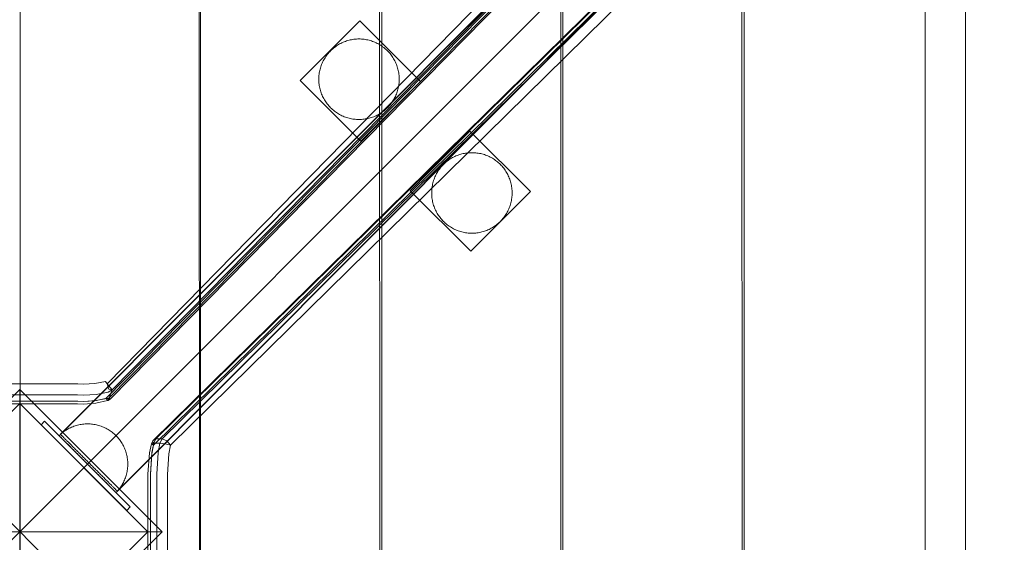
# Model space of a CAD drawing. Units: millimetres. Extents: x 745418 to 755896, y -5402 to 1960.
# Drawn here: x 750468 to 750958, y -785 to -525 of the extents above; entities that cross this region are included whole.
import ezdxf

# ---------------------------------------------------------------- set-up
doc = ezdxf.new("R2010")
doc.units = ezdxf.units.MM
doc.header["$MEASUREMENT"] = 0
doc.layers.add('STREFA', color=7, linetype='Continuous')
doc.layers.add('STREFA_Nr_pióra__7', color=7, linetype='Continuous', lineweight=18)
doc.layers.add('ZESTAW_Nr_pióra__7', color=7, linetype='Continuous', lineweight=18)
doc.styles.add('GENERATED_STYLE_1', font='txt')
doc.dimstyles.new('GENERATED_STYLE__2', dxfattribs={"dimtxt": 150, "dimasz": 91.78744, "dimexe": 0.18, "dimexo": 300, "dimgap": 0.09, "dimtad": 0, "dimdec": 0, "dimlfac": 0.1, "dimzin": 0, "dimdsep": 46, "dimtxsty": 'GENERATED_STYLE_1', "dimblk": 'ARROWHEAD_5', "dimblk1": 'ARROWHEAD_5', "dimblk2": 'ARROWHEAD_5', "dimcen": 0.09, "dimclrd": 7, "dimclre": 7, "dimclrt": 7, "dimazin": 0, "dimtfac": 1, "dimtdec": 4, "dimtmove": 0, "dimatfit": 3, "dimfxl": 0, "dimtolj": 1, "dimtzin": 0, "dimarcsym": 0})
doc.dimstyles.new('GENERATED_STYLE__4', dxfattribs={"dimtxt": 150, "dimasz": 91.78744, "dimexe": 0.18, "dimexo": 0, "dimgap": 0.09, "dimtad": 0, "dimdec": 0, "dimlfac": 0.1, "dimzin": 0, "dimdsep": 46, "dimtxsty": 'GENERATED_STYLE_1', "dimblk": 'ARROWHEAD_5', "dimblk1": 'ARROWHEAD_5', "dimblk2": 'ARROWHEAD_5', "dimcen": 0.09, "dimclrd": 7, "dimclre": 7, "dimclrt": 7, "dimazin": 0, "dimtfac": 1, "dimtdec": 4, "dimtmove": 0, "dimatfit": 3, "dimfxl": 0, "dimtolj": 1, "dimtzin": 0, "dimarcsym": 0})

# ---------------------------------------------------------------- blocks, each defined once
blk = doc.blocks.new('*D3')
at = {"layer": 'STREFA', "linetype": 'Continuous', "lineweight": 0, "true_color": 0x000000}
for points in [[(755805.23, 1960.37), (755780.23, 1867.07), (755830.23, 1867.07)], [(755805.23, -4546.36), (755830.23, -4453.06), (755780.23, -4453.06)]]:
    blk.add_hatch(color=18, dxfattribs=at).paths.add_polyline_path(points)
at = {"layer": 'STREFA_Nr_pióra__7', "linetype": 'Continuous'}
for p, q in [((755895.81, 1960.37), (753495.87, 1960.37)), ((755805.23, 1960.37), (755780.23, 1867.07)), ((755805.23, 1960.37), (755830.23, 1867.07)), ((755830.23, 1867.07), (755780.23, 1867.07)), ((755805.23, -1098.22), (755805.23, 1867.07)), ((755805.23, -4453.06), (755805.23, -1487.78)), ((755805.23, -4546.36), (755780.23, -4453.06)), ((755780.23, -4453.06), (755830.23, -4453.06)), ((755805.23, -4546.36), (755830.23, -4453.06)), ((755895.81, -4546.36), (751012.61, -4546.36))]:
    blk.add_line(p, q, dxfattribs=at)
at = {"layer": 'STREFA_Nr_pióra__7', "insert": (755880.23, -1463.74), "char_height": 150, "attachment_point": 7, "rotation": 90, "style": 'GENERATED_STYLE_1'}
blk.add_mtext('\\A1;{\\fArial|b0|i0|c238|p38;651}', dxfattribs=at)
blk = doc.blocks.new('ARROWHEAD_5')
at = {"color": 0, "linetype": 'Continuous', "lineweight": 0}
blk.add_line((0, 0), (-1, 0), dxfattribs=at)
blk.add_solid([(-1, 0.2679), (0, 0), (-1, -0.2679), (-1, 0.2679)], dxfattribs=at)
blk = doc.blocks.new('*D5')
at = {"layer": 'STREFA', "linetype": 'Continuous', "lineweight": 0, "true_color": 0x000000}
for points in [[(755462.59, 458.71), (755437.59, 365.41), (755487.59, 365.41)], [(755462.59, -3575.62), (755487.59, -3482.31), (755437.59, -3482.31)]]:
    blk.add_hatch(color=18, dxfattribs=at).paths.add_polyline_path(points)
at = {"layer": 'STREFA_Nr_pióra__7', "linetype": 'Continuous'}
for p, q in [((755553.17, 458.71), (755372.01, 458.71)), ((755462.59, 458.71), (755437.59, 365.41)), ((755462.59, 458.71), (755487.59, 365.41)), ((755487.59, 365.41), (755437.59, 365.41)), ((755462.59, -1363.68), (755462.59, 365.41)), ((755462.59, -3482.31), (755462.59, -1753.23)), ((755462.59, -3575.62), (755437.59, -3482.31)), ((755437.59, -3482.31), (755487.59, -3482.31)), ((755462.59, -3575.62), (755487.59, -3482.31)), ((755553.17, -3575.62), (755372.01, -3575.62))]:
    blk.add_line(p, q, dxfattribs=at)
at = {"layer": 'STREFA_Nr_pióra__7', "insert": (755537.59, -1729.2), "char_height": 150, "attachment_point": 7, "rotation": 90, "style": 'GENERATED_STYLE_1'}
blk.add_mtext('\\A1;{\\fArial|b0|i0|c238|p38;403}', dxfattribs=at)

msp = doc.modelspace()

# ---------------------------------------------------------------- linework, layer by layer
at = {"layer": 'ZESTAW_Nr_pióra__7', "linetype": 'Continuous'}
for p, q in [((751138.05, -80.62), (750488.61, -731.41)), ((751138.12, -80.69), (750488.68, -731.48)), ((751125.61, -80.07), (750511.85, -706.28)), ((751128.73, -87.4), (750512.9, -713.35)), ((751128.73, -84.3), (750514.32, -709.38)), ((751125.61, -88.56), (750511.2, -713.64)), ((750513.41, -713.93), (751127.82, -88.86)), ((751166.29, -108.81), (750516.85, -759.59)), ((751166.36, -108.88), (750516.92, -759.66)), ((751159.28, -120.6), (750534.58, -734.64)), ((750536.03, -733.72), (751160.74, -119.69)), ((750539.13, -733.72), (751163.84, -119.69)), ((750534.88, -736.85), (751159.58, -122.81)), ((750543.36, -736.85), (751168.07, -122.81)), ((750018.44, -329.8), (750918.48, -1229.85)), ((750918.49, -329.8), (750018.44, -1229.85)), ((750918.48, -1229.85), (750918.49, -329.8)), ((750918.5, -345.5), (750918.5, -1155.15)), ((750918.52, -344.99), (750918.52, -1215.57)), ((750938.5, -345.5), (750938.5, -1155.15)), ((750938.52, -344.99), (750938.52, -1215.57)), ((750828.51, -420.86), (750828.41, -1138.79)), ((750918.48, -1138.5), (750918.49, -420.86)), ((750468.65, -428.68), (750468.65, -1138.68)), ((750557.74, -1138.67), (750557.65, -428.67)), ((750558.31, -428.68), (750558.3, -1138.68)), ((750647.39, -1138.67), (750647.3, -428.67)), ((750648.36, -428.68), (750648.36, -1138.68)), ((750737.44, -1138.67), (750737.36, -428.67)), ((750738.41, -428.68), (750738.41, -1138.68)), ((750827.49, -1138.67), (750827.41, -428.67)), ((750637.48, -526.06), (750607.85, -555.7)), ((750637.48, -526.06), (750607.85, -555.7)), ((750637.48, -526.06), (750637.48, -526.06)), ((750667.55, -556.13), (750637.48, -526.06)), ((750637.48, -526.06), (750637.48, -526.06)), ((750637.48, -526.06), (750637.48, -526.06)), ((750667.55, -556.13), (750637.48, -526.06)), ((750637.48, -526.06), (750637.48, -526.06)), ((750625.81, -538.47), (750626.33, -538.13)), ((750626.33, -538.13), (750626.87, -537.8)), ((750626.87, -537.8), (750627.42, -537.49)), ((750627.42, -537.49), (750627.97, -537.19)), ((750627.97, -537.19), (750628.53, -536.92)), ((750628.53, -536.92), (750629.11, -536.66)), ((750629.11, -536.66), (750629.69, -536.42)), ((750629.69, -536.42), (750630.28, -536.2)), ((750630.28, -536.2), (750630.87, -535.99)), ((750630.87, -535.99), (750631.47, -535.81)), ((750631.47, -535.81), (750632.08, -535.64)), ((750632.08, -535.64), (750632.69, -535.49)), ((750632.69, -535.49), (750633.3, -535.37)), ((750633.3, -535.37), (750633.92, -535.26)), ((750633.92, -535.26), (750634.54, -535.17)), ((750634.54, -535.17), (750635.17, -535.1)), ((750635.17, -535.1), (750635.79, -535.05)), ((750635.79, -535.05), (750636.42, -535.02)), ((750636.42, -535.02), (750637.05, -535.01)), ((750637.05, -535.01), (750637.68, -535.02)), ((750637.68, -535.02), (750638.31, -535.05)), ((750638.31, -535.05), (750638.93, -535.1)), ((750638.93, -535.1), (750639.56, -535.17)), ((750639.56, -535.17), (750640.18, -535.26)), ((750640.18, -535.26), (750640.8, -535.37)), ((750640.8, -535.37), (750641.41, -535.49)), ((750641.41, -535.49), (750642.02, -535.64)), ((750642.02, -535.64), (750642.63, -535.8)), ((750642.63, -535.8), (750643.23, -535.99)), ((750643.23, -535.99), (750643.82, -536.19)), ((750643.82, -536.19), (750644.41, -536.41)), ((750644.41, -536.41), (750644.99, -536.65)), ((750644.99, -536.65), (750645.57, -536.91)), ((750645.57, -536.91), (750646.13, -537.19)), ((750646.13, -537.19), (750646.69, -537.48)), ((750646.69, -537.48), (750647.23, -537.79)), ((750647.23, -537.79), (750647.77, -538.12)), ((750647.77, -538.12), (750648.29, -538.47)), ((750620.51, -543.77), (750620.87, -543.26)), ((750620.87, -543.26), (750621.25, -542.76)), ((750621.25, -542.76), (750621.64, -542.27)), ((750621.64, -542.27), (750622.05, -541.79)), ((750622.05, -541.79), (750622.47, -541.32)), ((750622.47, -541.32), (750622.91, -540.87)), ((750622.91, -540.87), (750623.36, -540.44)), ((750623.36, -540.44), (750623.82, -540.01)), ((750623.82, -540.01), (750624.3, -539.6)), ((750624.3, -539.6), (750624.79, -539.21)), ((750624.79, -539.21), (750625.29, -538.83)), ((750625.29, -538.83), (750625.81, -538.47)), ((750648.29, -538.47), (750648.81, -538.83)), ((750648.81, -538.83), (750649.31, -539.21)), ((750649.31, -539.21), (750649.8, -539.6)), ((750649.8, -539.6), (750650.28, -540.01)), ((750650.28, -540.01), (750650.74, -540.43)), ((750650.74, -540.43), (750651.19, -540.87)), ((750651.19, -540.87), (750651.63, -541.32)), ((750651.63, -541.32), (750652.05, -541.78)), ((750652.05, -541.78), (750652.46, -542.26)), ((750652.46, -542.26), (750652.85, -542.75)), ((750652.85, -542.75), (750653.23, -543.25)), ((750653.23, -543.25), (750653.59, -543.77)), ((750618.23, -548.24), (750618.46, -547.65)), ((750618.46, -547.65), (750618.7, -547.07)), ((750618.7, -547.07), (750618.96, -546.5)), ((750618.96, -546.5), (750619.23, -545.94)), ((750619.23, -545.94), (750619.53, -545.38)), ((750619.53, -545.38), (750619.84, -544.83)), ((750619.84, -544.83), (750620.17, -544.3)), ((750620.17, -544.3), (750620.51, -543.77)), ((750653.59, -543.77), (750653.94, -544.29)), ((750653.94, -544.29), (750654.27, -544.83)), ((750654.27, -544.83), (750654.58, -545.37)), ((750654.58, -545.37), (750654.87, -545.93)), ((750654.87, -545.93), (750655.15, -546.49)), ((750655.15, -546.49), (750655.41, -547.06)), ((750655.41, -547.06), (750655.65, -547.64)), ((750655.65, -547.64), (750655.87, -548.23)), ((750617.14, -553.13), (750617.21, -552.51)), ((750617.21, -552.51), (750617.3, -551.89)), ((750617.3, -551.89), (750617.41, -551.27)), ((750617.41, -551.27), (750617.53, -550.65)), ((750617.53, -550.65), (750617.68, -550.04)), ((750617.68, -550.04), (750617.85, -549.44)), ((750617.85, -549.44), (750618.03, -548.84)), ((750618.03, -548.84), (750618.23, -548.24)), ((750655.87, -548.23), (750656.07, -548.83)), ((750656.07, -548.83), (750656.26, -549.43)), ((750656.26, -549.43), (750656.42, -550.03)), ((750656.42, -550.03), (750656.57, -550.64)), ((750656.57, -550.64), (750656.7, -551.26)), ((750656.7, -551.26), (750656.81, -551.88)), ((750656.81, -551.88), (750656.9, -552.5)), ((750656.9, -552.5), (750656.96, -553.12)), ((750607.85, -555.7), (750607.84, -555.7)), ((750607.85, -555.7), (750607.84, -555.7)), ((750607.85, -555.7), (750637.91, -585.76)), ((750607.85, -555.7), (750637.91, -585.76)), ((750617.05, -555.02), (750617.06, -554.39)), ((750617.06, -555.64), (750617.05, -555.02)), ((750617.06, -554.39), (750617.09, -553.76)), ((750617.09, -556.27), (750617.06, -555.64)), ((750617.09, -553.76), (750617.14, -553.13)), ((750617.14, -556.9), (750617.09, -556.27)), ((750617.21, -557.52), (750617.14, -556.9)), ((750617.3, -558.15), (750617.21, -557.52)), ((750637.91, -585.76), (750667.55, -556.13)), ((750637.91, -585.76), (750667.55, -556.13)), ((750656.9, -557.51), (750656.81, -558.14)), ((750656.97, -556.89), (750656.9, -557.51)), ((750656.96, -553.12), (750657.01, -553.75)), ((750657.02, -556.26), (750656.97, -556.89)), ((750657.01, -553.75), (750657.04, -554.38)), ((750657.04, -555.64), (750657.02, -556.26)), ((750657.04, -554.38), (750657.05, -555.01)), ((750657.05, -555.01), (750657.04, -555.64)), ((750617.41, -558.76), (750617.3, -558.15)), ((750617.54, -559.38), (750617.41, -558.76)), ((750617.68, -559.99), (750617.54, -559.38)), ((750617.85, -560.6), (750617.68, -559.99)), ((750618.03, -561.2), (750617.85, -560.6)), ((750618.24, -561.79), (750618.03, -561.2)), ((750618.46, -562.38), (750618.24, -561.79)), ((750618.7, -562.96), (750618.46, -562.38)), ((750655.65, -562.37), (750655.41, -562.95)), ((750655.87, -561.78), (750655.65, -562.37)), ((750656.08, -561.19), (750655.87, -561.78)), ((750656.26, -560.59), (750656.08, -561.19)), ((750656.43, -559.98), (750656.26, -560.59)), ((750656.57, -559.37), (750656.43, -559.98)), ((750656.7, -558.75), (750656.57, -559.37)), ((750656.81, -558.14), (750656.7, -558.75)), ((750618.96, -563.53), (750618.7, -562.96)), ((750619.24, -564.1), (750618.96, -563.53)), ((750619.53, -564.65), (750619.24, -564.1)), ((750619.84, -565.2), (750619.53, -564.65)), ((750620.17, -565.73), (750619.84, -565.2)), ((750620.52, -566.26), (750620.17, -565.73)), ((750620.88, -566.77), (750620.52, -566.26)), ((750621.25, -567.27), (750620.88, -566.77)), ((750621.65, -567.76), (750621.25, -567.27)), ((750652.86, -567.27), (750652.47, -567.76)), ((750653.24, -566.76), (750652.86, -567.27)), ((750653.6, -566.25), (750653.24, -566.76)), ((750653.94, -565.72), (750653.6, -566.25)), ((750654.27, -565.19), (750653.94, -565.72)), ((750654.58, -564.64), (750654.27, -565.19)), ((750654.88, -564.09), (750654.58, -564.64)), ((750655.15, -563.52), (750654.88, -564.09)), ((750655.41, -562.95), (750655.15, -563.52)), ((750622.06, -568.24), (750621.65, -567.76)), ((750622.48, -568.71), (750622.06, -568.24)), ((750622.92, -569.16), (750622.48, -568.71)), ((750623.37, -569.59), (750622.92, -569.16)), ((750623.83, -570.02), (750623.37, -569.59)), ((750624.31, -570.43), (750623.83, -570.02)), ((750624.8, -570.82), (750624.31, -570.43)), ((750625.3, -571.19), (750624.8, -570.82)), ((750625.82, -571.56), (750625.3, -571.19)), ((750626.34, -571.9), (750625.82, -571.56)), ((750626.88, -572.23), (750626.34, -571.9)), ((750627.42, -572.54), (750626.88, -572.23)), ((750627.98, -572.83), (750627.42, -572.54)), ((750646.69, -572.54), (750646.14, -572.83)), ((750647.24, -572.22), (750646.69, -572.54)), ((750647.77, -571.9), (750647.24, -572.22)), ((750648.3, -571.55), (750647.77, -571.9)), ((750648.81, -571.19), (750648.3, -571.55)), ((750649.32, -570.81), (750648.81, -571.19)), ((750649.81, -570.42), (750649.32, -570.81)), ((750650.28, -570.01), (750649.81, -570.42)), ((750650.75, -569.59), (750650.28, -570.01)), ((750651.2, -569.15), (750650.75, -569.59)), ((750651.64, -568.7), (750651.2, -569.15)), ((750652.06, -568.23), (750651.64, -568.7)), ((750652.47, -567.76), (750652.06, -568.23)), ((750628.54, -573.11), (750627.98, -572.83)), ((750629.12, -573.37), (750628.54, -573.11)), ((750629.7, -573.61), (750629.12, -573.37)), ((750630.28, -573.83), (750629.7, -573.61)), ((750630.88, -574.03), (750630.28, -573.83)), ((750631.48, -574.22), (750630.88, -574.03)), ((750632.08, -574.38), (750631.48, -574.22)), ((750632.7, -574.53), (750632.08, -574.38)), ((750633.31, -574.66), (750632.7, -574.53)), ((750633.93, -574.77), (750633.31, -574.66)), ((750634.55, -574.85), (750633.93, -574.77)), ((750635.18, -574.92), (750634.55, -574.85)), ((750635.8, -574.97), (750635.18, -574.92)), ((750636.43, -575), (750635.8, -574.97)), ((750637.06, -575.01), (750636.43, -575)), ((750637.69, -575), (750637.06, -575.01)), ((750638.31, -574.97), (750637.69, -575)), ((750638.94, -574.92), (750638.31, -574.97)), ((750639.57, -574.85), (750638.94, -574.92)), ((750640.19, -574.76), (750639.57, -574.85)), ((750640.81, -574.66), (750640.19, -574.76)), ((750641.42, -574.53), (750640.81, -574.66)), ((750642.03, -574.38), (750641.42, -574.53)), ((750642.64, -574.22), (750642.03, -574.38)), ((750643.24, -574.03), (750642.64, -574.22)), ((750643.83, -573.83), (750643.24, -574.03)), ((750644.42, -573.61), (750643.83, -573.83)), ((750645, -573.37), (750644.42, -573.61)), ((750645.57, -573.11), (750645, -573.37)), ((750646.14, -572.83), (750645.57, -573.11)), ((750692.16, -580.74), (750662.53, -610.38)), ((750692.16, -580.74), (750662.53, -610.38)), ((750722.23, -610.81), (750692.16, -580.74)), ((750722.23, -610.81), (750692.16, -580.74)), ((750688.2, -592.13), (750687.59, -592.29)), ((750688.81, -591.98), (750688.2, -592.13)), ((750689.42, -591.85), (750688.81, -591.98)), ((750690.04, -591.74), (750689.42, -591.85)), ((750690.66, -591.66), (750690.04, -591.74)), ((750691.29, -591.59), (750690.66, -591.66)), ((750691.92, -591.54), (750691.29, -591.59)), ((750692.54, -591.51), (750691.92, -591.54)), ((750693.17, -591.5), (750692.54, -591.51)), ((750693.8, -591.51), (750693.17, -591.5)), ((750694.43, -591.54), (750693.8, -591.51)), ((750695.05, -591.59), (750694.43, -591.54)), ((750695.68, -591.66), (750695.05, -591.59)), ((750696.3, -591.74), (750695.68, -591.66)), ((750696.92, -591.85), (750696.3, -591.74)), ((750697.53, -591.98), (750696.92, -591.85)), ((750698.15, -592.13), (750697.53, -591.98)), ((750698.75, -592.29), (750698.15, -592.13)), ((750679.48, -596.92), (750679.03, -597.36)), ((750679.95, -596.5), (750679.48, -596.92)), ((750680.42, -596.09), (750679.95, -596.5)), ((750680.91, -595.69), (750680.42, -596.09)), ((750681.42, -595.32), (750680.91, -595.69)), ((750681.93, -594.96), (750681.42, -595.32)), ((750682.46, -594.61), (750681.93, -594.96)), ((750682.99, -594.28), (750682.46, -594.61)), ((750683.54, -593.97), (750682.99, -594.28)), ((750684.09, -593.68), (750683.54, -593.97)), ((750684.66, -593.4), (750684.09, -593.68)), ((750685.23, -593.14), (750684.66, -593.4)), ((750685.81, -592.9), (750685.23, -593.14)), ((750686.4, -592.68), (750685.81, -592.9)), ((750686.99, -592.48), (750686.4, -592.68)), ((750687.59, -592.29), (750686.99, -592.48)), ((750699.35, -592.48), (750698.75, -592.29)), ((750699.95, -592.68), (750699.35, -592.48)), ((750700.53, -592.9), (750699.95, -592.68)), ((750701.11, -593.14), (750700.53, -592.9)), ((750701.69, -593.4), (750701.11, -593.14)), ((750702.25, -593.68), (750701.69, -593.4)), ((750702.81, -593.97), (750702.25, -593.68)), ((750703.35, -594.28), (750702.81, -593.97)), ((750703.89, -594.61), (750703.35, -594.28)), ((750704.41, -594.96), (750703.89, -594.61)), ((750704.93, -595.32), (750704.41, -594.96)), ((750705.43, -595.69), (750704.93, -595.32)), ((750705.92, -596.09), (750705.43, -595.69)), ((750706.4, -596.5), (750705.92, -596.09)), ((750706.86, -596.92), (750706.4, -596.5)), ((750707.31, -597.36), (750706.86, -596.92)), ((750675.65, -601.86), (750675.35, -602.42)), ((750675.96, -601.32), (750675.65, -601.86)), ((750676.29, -600.78), (750675.96, -601.32)), ((750676.63, -600.26), (750676.29, -600.78)), ((750676.99, -599.74), (750676.63, -600.26)), ((750677.37, -599.24), (750676.99, -599.74)), ((750677.76, -598.75), (750677.37, -599.24)), ((750678.17, -598.27), (750677.76, -598.75)), ((750678.59, -597.81), (750678.17, -598.27)), ((750679.03, -597.36), (750678.59, -597.81)), ((750707.75, -597.81), (750707.31, -597.36)), ((750708.17, -598.27), (750707.75, -597.81)), ((750708.58, -598.75), (750708.17, -598.27)), ((750708.97, -599.24), (750708.58, -598.75)), ((750709.35, -599.74), (750708.97, -599.24)), ((750709.71, -600.26), (750709.35, -599.74)), ((750710.06, -600.78), (750709.71, -600.26)), ((750710.39, -601.32), (750710.06, -600.78)), ((750710.7, -601.86), (750710.39, -601.32)), ((750710.99, -602.42), (750710.7, -601.86)), ((750673.8, -606.52), (750673.65, -607.13)), ((750673.97, -605.92), (750673.8, -606.52)), ((750674.15, -605.32), (750673.97, -605.92)), ((750674.35, -604.72), (750674.15, -605.32)), ((750674.58, -604.13), (750674.35, -604.72)), ((750674.82, -603.55), (750674.58, -604.13)), ((750675.08, -602.98), (750674.82, -603.55)), ((750675.35, -602.42), (750675.08, -602.98)), ((750711.27, -602.98), (750710.99, -602.42)), ((750711.53, -603.55), (750711.27, -602.98)), ((750711.77, -604.13), (750711.53, -603.55)), ((750711.99, -604.72), (750711.77, -604.13)), ((750712.19, -605.32), (750711.99, -604.72)), ((750712.38, -605.92), (750712.19, -605.32)), ((750712.54, -606.52), (750712.38, -605.92)), ((750712.69, -607.13), (750712.54, -606.52)), ((750662.53, -610.38), (750692.59, -640.44)), ((750662.53, -610.38), (750692.59, -640.44)), ((750673.18, -610.87), (750673.17, -611.5)), ((750673.17, -611.5), (750673.18, -612.13)), ((750673.21, -610.24), (750673.18, -610.87)), ((750673.26, -609.62), (750673.21, -610.24)), ((750673.33, -608.99), (750673.26, -609.62)), ((750673.42, -608.37), (750673.33, -608.99)), ((750673.53, -607.75), (750673.42, -608.37)), ((750673.65, -607.13), (750673.53, -607.75)), ((750692.59, -640.44), (750722.23, -610.81)), ((750692.59, -640.44), (750722.23, -610.81)), ((750712.82, -607.75), (750712.69, -607.13)), ((750712.93, -608.37), (750712.82, -607.75)), ((750713.01, -608.99), (750712.93, -608.37)), ((750713.08, -609.62), (750713.01, -608.99)), ((750713.13, -610.24), (750713.08, -609.62)), ((750713.16, -610.87), (750713.13, -610.24)), ((750713.17, -611.5), (750713.16, -610.87)), ((750713.16, -612.13), (750713.17, -611.5)), ((750722.23, -610.81), (750722.23, -610.81)), ((750722.23, -610.81), (750722.23, -610.81)), ((750722.23, -610.81), (750722.23, -610.81)), ((750722.23, -610.81), (750722.23, -610.81)), ((750673.18, -612.13), (750673.21, -612.75)), ((750673.21, -612.75), (750673.26, -613.38)), ((750673.26, -613.38), (750673.33, -614)), ((750673.33, -614), (750673.42, -614.63)), ((750673.42, -614.63), (750673.53, -615.25)), ((750673.53, -615.25), (750673.65, -615.86)), ((750673.65, -615.86), (750673.8, -616.47)), ((750673.8, -616.47), (750673.97, -617.08)), ((750712.38, -617.08), (750712.54, -616.47)), ((750712.54, -616.47), (750712.69, -615.86)), ((750712.69, -615.86), (750712.82, -615.25)), ((750712.82, -615.25), (750712.93, -614.63)), ((750712.93, -614.63), (750713.01, -614)), ((750713.01, -614), (750713.08, -613.38)), ((750713.08, -613.38), (750713.13, -612.75)), ((750713.13, -612.75), (750713.16, -612.13)), ((750673.97, -617.08), (750674.15, -617.68)), ((750674.15, -617.68), (750674.35, -618.27)), ((750674.35, -618.27), (750674.58, -618.86)), ((750674.58, -618.86), (750674.82, -619.44)), ((750674.82, -619.44), (750675.08, -620.01)), ((750675.08, -620.01), (750675.35, -620.58)), ((750675.35, -620.58), (750675.65, -621.13)), ((750675.65, -621.13), (750675.96, -621.68)), ((750710.39, -621.68), (750710.7, -621.13)), ((750710.7, -621.13), (750710.99, -620.58)), ((750710.99, -620.58), (750711.27, -620.01)), ((750711.27, -620.01), (750711.53, -619.44)), ((750711.53, -619.44), (750711.77, -618.86)), ((750711.77, -618.86), (750711.99, -618.27)), ((750711.99, -618.27), (750712.19, -617.68)), ((750712.19, -617.68), (750712.38, -617.08)), ((750675.96, -621.68), (750676.29, -622.21)), ((750676.29, -622.21), (750676.63, -622.74)), ((750676.63, -622.74), (750676.99, -623.25)), ((750676.99, -623.25), (750677.37, -623.76)), ((750677.37, -623.76), (750677.76, -624.25)), ((750677.76, -624.25), (750678.17, -624.72)), ((750678.17, -624.72), (750678.59, -625.19)), ((750678.59, -625.19), (750679.03, -625.64)), ((750679.03, -625.64), (750679.48, -626.08)), ((750679.48, -626.08), (750679.95, -626.5)), ((750706.4, -626.5), (750706.86, -626.08)), ((750706.86, -626.08), (750707.31, -625.64)), ((750707.31, -625.64), (750707.75, -625.19)), ((750707.75, -625.19), (750708.17, -624.72)), ((750708.17, -624.72), (750708.58, -624.25)), ((750708.58, -624.25), (750708.97, -623.76)), ((750708.97, -623.76), (750709.35, -623.25)), ((750709.35, -623.25), (750709.71, -622.74)), ((750709.71, -622.74), (750710.06, -622.21)), ((750710.06, -622.21), (750710.39, -621.68)), ((750679.95, -626.5), (750680.42, -626.91)), ((750680.42, -626.91), (750680.91, -627.3)), ((750680.91, -627.3), (750681.42, -627.68)), ((750681.42, -627.68), (750681.93, -628.04)), ((750681.93, -628.04), (750682.46, -628.38)), ((750682.46, -628.38), (750682.99, -628.71)), ((750682.99, -628.71), (750683.54, -629.02)), ((750683.54, -629.02), (750684.09, -629.32)), ((750684.09, -629.32), (750684.66, -629.59)), ((750684.66, -629.59), (750685.23, -629.85)), ((750685.23, -629.85), (750685.81, -630.09)), ((750685.81, -630.09), (750686.4, -630.32)), ((750686.4, -630.32), (750686.99, -630.52)), ((750686.99, -630.52), (750687.59, -630.7)), ((750687.59, -630.7), (750688.2, -630.87)), ((750688.2, -630.87), (750688.81, -631.02)), ((750688.81, -631.02), (750689.42, -631.14)), ((750689.42, -631.14), (750690.04, -631.25)), ((750690.04, -631.25), (750690.66, -631.34)), ((750690.66, -631.34), (750691.29, -631.41)), ((750695.05, -631.41), (750695.68, -631.34)), ((750695.68, -631.34), (750696.3, -631.25)), ((750696.3, -631.25), (750696.92, -631.14)), ((750696.92, -631.14), (750697.53, -631.02)), ((750697.53, -631.02), (750698.15, -630.87)), ((750698.15, -630.87), (750698.75, -630.7)), ((750698.75, -630.7), (750699.35, -630.52)), ((750699.35, -630.52), (750699.95, -630.32)), ((750699.95, -630.32), (750700.53, -630.09)), ((750700.53, -630.09), (750701.11, -629.85)), ((750701.11, -629.85), (750701.69, -629.59)), ((750701.69, -629.59), (750702.25, -629.32)), ((750702.25, -629.32), (750702.81, -629.02)), ((750702.81, -629.02), (750703.35, -628.71)), ((750703.35, -628.71), (750703.89, -628.38)), ((750703.89, -628.38), (750704.41, -628.04)), ((750704.41, -628.04), (750704.93, -627.68)), ((750704.93, -627.68), (750705.43, -627.3)), ((750705.43, -627.3), (750705.92, -626.91)), ((750705.92, -626.91), (750706.4, -626.5)), ((750691.29, -631.41), (750691.92, -631.46)), ((750691.92, -631.46), (750692.54, -631.49)), ((750692.54, -631.49), (750693.17, -631.5)), ((750693.17, -631.5), (750693.8, -631.49)), ((750693.8, -631.49), (750694.43, -631.46)), ((750694.43, -631.46), (750695.05, -631.41)), ((750692.59, -640.44), (750692.59, -640.44)), ((750692.59, -640.44), (750692.59, -640.44)), ((750397.78, -779.8), (750468.49, -709.09)), ((750440.08, -706.4), (750497.21, -706.4)), ((750468.49, -709.09), (750539.2, -779.8)), ((750468.49, -779.8), (750468.49, -709.09)), ((750500.16, -706.58), (750497.21, -706.4)), ((750505.72, -706.22), (750500.16, -706.58)), ((750511.06, -705.2), (750505.72, -706.22)), ((750511.06, -705.2), (750511.85, -706.28)), ((750512.77, -709.04), (750511.85, -706.28)), ((750514.32, -709.38), (750511.85, -706.28)), ((750514.32, -709.38), (750512.43, -710.42)), ((750514.32, -709.38), (750512.77, -709.04)), ((750514.32, -709.38), (750512.9, -713.35)), ((750497.05, -711.79), (750439.91, -711.79)), ((750500.17, -711.98), (750497.05, -711.79)), ((750506.39, -711.58), (750500.17, -711.98)), ((750511.06, -713.68), (750505.72, -714.71)), ((750512.43, -710.42), (750506.39, -711.58)), ((750512.43, -713.52), (750506.39, -714.68)), ((750511.2, -713.64), (750511.06, -713.68)), ((750511.2, -713.64), (750513.41, -713.93)), ((750511.2, -713.64), (750512.4, -714.55)), ((750512.02, -714.68), (750512.4, -714.55)), ((750512.9, -713.35), (750512.4, -714.55)), ((750513.41, -713.93), (750512.4, -714.55)), ((750512.9, -713.35), (750512.43, -713.52)), ((750512.9, -713.35), (750513.41, -713.93)), ((750468.49, -716.16), (750404.85, -779.8)), ((750497.05, -714.89), (750439.91, -714.89)), ((750497.09, -716.23), (750439.95, -716.23)), ((750532.13, -779.8), (750468.49, -716.16)), ((750500.17, -715.08), (750497.05, -714.89)), ((750497.05, -714.89), (750497.21, -714.89)), ((750500.16, -716.4), (750497.09, -716.23)), ((750500.16, -715.07), (750505.72, -714.71)), ((750506.22, -716.02), (750500.16, -716.4)), ((750506.39, -714.68), (750500.17, -715.08)), ((750512.02, -714.68), (750506.22, -716.02)), ((750480.79, -724.94), (750479.04, -726.7)), ((750521.57, -769.24), (750479.04, -726.7)), ((750480.79, -724.94), (750523.36, -767.44)), ((750491.93, -729), (750491.4, -729.33)), ((750492.48, -728.69), (750491.93, -729)), ((750493.03, -728.4), (750492.48, -728.69)), ((750493.6, -728.12), (750493.03, -728.4)), ((750494.17, -727.86), (750493.6, -728.12)), ((750494.75, -727.62), (750494.17, -727.86)), ((750495.34, -727.4), (750494.75, -727.62)), ((750495.93, -727.2), (750495.34, -727.4)), ((750496.53, -727.01), (750495.93, -727.2)), ((750497.14, -726.85), (750496.53, -727.01)), ((750497.75, -726.7), (750497.14, -726.85)), ((750498.37, -726.58), (750497.75, -726.7)), ((750498.99, -726.47), (750498.37, -726.58)), ((750499.61, -726.38), (750498.99, -726.47)), ((750500.23, -726.31), (750499.61, -726.38)), ((750500.86, -726.26), (750500.23, -726.31)), ((750501.49, -726.23), (750500.86, -726.26)), ((750502.11, -726.22), (750501.49, -726.23)), ((750502.74, -726.23), (750502.11, -726.22)), ((750503.37, -726.26), (750502.74, -726.23)), ((750504, -726.31), (750503.37, -726.26)), ((750504.62, -726.38), (750504, -726.31)), ((750505.24, -726.47), (750504.62, -726.38)), ((750505.86, -726.58), (750505.24, -726.47)), ((750506.48, -726.7), (750505.86, -726.58)), ((750507.09, -726.85), (750506.48, -726.7)), ((750507.69, -727.02), (750507.09, -726.85)), ((750508.29, -727.2), (750507.69, -727.02)), ((750508.89, -727.41), (750508.29, -727.2)), ((750509.48, -727.63), (750508.89, -727.41)), ((750510.06, -727.87), (750509.48, -727.63)), ((750510.63, -728.13), (750510.06, -727.87)), ((750511.19, -728.4), (750510.63, -728.13)), ((750511.75, -728.7), (750511.19, -728.4)), ((750512.29, -729.01), (750511.75, -728.7)), ((750512.83, -729.34), (750512.29, -729.01)), ((750488.42, -731.64), (750487.97, -732.08)), ((750487.98, -732.08), (750488, -732.1)), ((750488, -732.1), (750488.03, -732.14)), ((750488.03, -732.14), (750488.08, -732.19)), ((750488.08, -732.19), (750488.14, -732.25)), ((750488.14, -732.25), (750488.22, -732.33)), ((750488.22, -732.33), (750488.31, -732.42)), ((750488.31, -732.42), (750488.41, -732.52)), ((750488.41, -732.52), (750488.53, -732.64)), ((750488.89, -731.22), (750488.42, -731.64)), ((750488.53, -732.64), (750488.66, -732.77)), ((750488.61, -731.41), (750488.63, -731.43)), ((750488.63, -731.43), (750488.67, -731.47)), ((750488.66, -732.77), (750488.81, -732.91)), ((750488.67, -731.47), (750488.72, -731.52)), ((750488.72, -731.52), (750488.78, -731.58)), ((750488.78, -731.58), (750488.86, -731.66)), ((750488.81, -732.91), (750488.96, -733.07)), ((750488.86, -731.66), (750488.95, -731.75)), ((750489.36, -730.81), (750488.89, -731.22)), ((750488.95, -731.75), (750489.05, -731.85)), ((750488.96, -733.07), (750489.13, -733.24)), ((750489.05, -731.85), (750489.17, -731.97)), ((750489.13, -733.24), (750489.32, -733.42)), ((750489.17, -731.97), (750489.3, -732.1)), ((750489.3, -732.1), (750489.44, -732.24)), ((750489.32, -733.42), (750489.51, -733.62)), ((750489.86, -730.42), (750489.36, -730.81)), ((750489.44, -732.24), (750489.6, -732.4)), ((750489.51, -733.62), (750489.72, -733.83)), ((750489.6, -732.4), (750489.77, -732.57)), ((750489.72, -733.83), (750489.94, -734.05)), ((750489.77, -732.57), (750489.95, -732.75)), ((750490.36, -730.04), (750489.86, -730.42)), ((750489.94, -734.05), (750490.17, -734.28)), ((750489.95, -732.75), (750490.15, -732.95)), ((750490.15, -732.95), (750490.36, -733.15)), ((750490.87, -729.68), (750490.36, -730.04)), ((750490.36, -733.15), (750490.58, -733.37)), ((750490.58, -733.37), (750490.81, -733.61)), ((750490.81, -733.61), (750491.05, -733.85)), ((750491.4, -729.33), (750490.87, -729.68)), ((750491.05, -733.85), (750491.31, -734.1)), ((750491.31, -734.1), (750491.58, -734.37)), ((750513.36, -729.68), (750512.83, -729.34)), ((750513.87, -730.04), (750513.36, -729.68)), ((750514.37, -730.42), (750513.87, -730.04)), ((750514.86, -730.81), (750514.37, -730.42)), ((750515.34, -731.22), (750514.86, -730.81)), ((750515.8, -731.65), (750515.34, -731.22)), ((750516.25, -732.08), (750515.8, -731.65)), ((750516.25, -732.08), (750516.69, -732.53)), ((750516.69, -732.53), (750517.11, -733)), ((750517.11, -733), (750517.52, -733.48)), ((750517.52, -733.48), (750517.92, -733.97)), ((750517.92, -733.97), (750518.29, -734.47)), ((750536.03, -733.72), (750534.58, -734.64)), ((750534.98, -735.82), (750536.03, -733.72)), ((750536.03, -733.72), (750539.13, -733.72)), ((750538.08, -735.82), (750539.13, -733.72)), ((750539.13, -733.72), (750541.49, -734.64)), ((750490.17, -734.28), (750490.42, -734.52)), ((750490.42, -734.52), (750490.67, -734.78)), ((750490.67, -734.78), (750490.94, -735.04)), ((750490.94, -735.04), (750491.22, -735.32)), ((750491.22, -735.32), (750491.5, -735.61)), ((750491.5, -735.61), (750491.8, -735.91)), ((750491.58, -734.37), (750491.85, -734.65)), ((750491.8, -735.91), (750492.11, -736.22)), ((750491.85, -734.65), (750492.14, -734.94)), ((750492.11, -736.22), (750492.43, -736.54)), ((750492.14, -734.94), (750492.44, -735.23)), ((750492.43, -736.54), (750492.76, -736.87)), ((750492.44, -735.23), (750492.75, -735.54)), ((750492.75, -735.54), (750493.07, -735.86)), ((750492.76, -736.87), (750493.1, -737.2)), ((750493.07, -735.86), (750493.4, -736.19)), ((750493.1, -737.2), (750493.44, -737.55)), ((750493.4, -736.19), (750493.74, -736.53)), ((750493.44, -737.55), (750493.8, -737.91)), ((750493.74, -736.53), (750494.09, -736.87)), ((750493.8, -737.91), (750494.16, -738.27)), ((750494.09, -736.87), (750494.44, -737.23)), ((750494.16, -738.27), (750494.53, -738.64)), ((750494.44, -737.23), (750494.81, -737.59)), ((750494.53, -738.64), (750494.91, -739.02)), ((750494.81, -737.59), (750495.18, -737.96)), ((750494.91, -739.02), (750495.3, -739.41)), ((750495.18, -737.96), (750495.56, -738.34)), ((750495.56, -738.34), (750495.94, -738.73)), ((750495.94, -738.73), (750496.34, -739.12)), ((750518.29, -734.47), (750518.65, -734.98)), ((750518.65, -734.98), (750519, -735.51)), ((750519, -735.51), (750519.33, -736.04)), ((750519.33, -736.04), (750519.64, -736.59)), ((750519.64, -736.59), (750519.93, -737.15)), ((750519.93, -737.15), (750520.21, -737.71)), ((750520.21, -737.71), (750520.47, -738.28)), ((750520.47, -738.28), (750520.71, -738.86)), ((750520.71, -738.86), (750520.93, -739.45)), ((750532.93, -740.66), (750533.83, -736.12)), ((750533.83, -736.12), (750534.58, -734.64)), ((750534.98, -735.82), (750533.83, -736.12)), ((750534.88, -736.85), (750533.83, -736.12)), ((750534.88, -736.85), (750534.02, -741.14)), ((750534.98, -735.82), (750534.05, -740.45)), ((750534.88, -736.85), (750534.58, -734.64)), ((750534.98, -735.82), (750538.08, -735.82)), ((750538.08, -735.82), (750537.15, -740.45)), ((750538.08, -735.82), (750540.74, -736.12)), ((750543.36, -736.85), (750540.74, -736.12)), ((750543.36, -736.85), (750541.49, -734.64)), ((750543.36, -736.85), (750542.51, -741.14)), ((750495.3, -739.41), (750495.69, -739.8)), ((750495.69, -739.8), (750496.09, -740.2)), ((750496.09, -740.2), (750496.49, -740.6)), ((750496.34, -739.12), (750496.74, -739.52)), ((750496.49, -740.6), (750496.9, -741.01)), ((750496.74, -739.52), (750497.14, -739.92)), ((750496.9, -741.01), (750497.32, -741.43)), ((750497.14, -739.92), (750497.55, -740.33)), ((750497.32, -741.43), (750497.74, -741.85)), ((750497.55, -740.33), (750497.97, -740.75)), ((750497.74, -741.85), (750498.16, -742.28)), ((750497.97, -740.75), (750498.39, -741.17)), ((750498.16, -742.28), (750498.59, -742.7)), ((750498.39, -741.17), (750498.81, -741.59)), ((750498.59, -742.7), (750499.03, -743.14)), ((750498.81, -741.59), (750499.24, -742.02)), ((750499.03, -743.14), (750499.46, -743.57)), ((750499.24, -742.02), (750499.67, -742.45)), ((750499.46, -743.57), (750499.9, -744.01)), ((750499.67, -742.45), (750500.11, -742.89)), ((750500.11, -742.89), (750500.55, -743.32)), ((750500.55, -743.32), (750500.99, -743.76)), ((750500.99, -743.76), (750501.43, -744.2)), ((750520.93, -739.45), (750521.13, -740.05)), ((750521.13, -740.05), (750521.32, -740.65)), ((750521.32, -740.65), (750521.48, -741.25)), ((750521.48, -741.25), (750521.63, -741.86)), ((750521.63, -741.86), (750521.76, -742.48)), ((750521.76, -742.48), (750521.86, -743.1)), ((750521.86, -743.1), (750521.95, -743.72)), ((750521.95, -743.72), (750522.02, -744.34)), ((750532.93, -740.66), (750532.05, -751.26)), ((750534.05, -740.45), (750533.4, -751.22)), ((750534.02, -741.14), (750533.4, -751.38)), ((750537.15, -740.45), (750536.5, -751.22)), ((750541.88, -751.38), (750542.51, -741.14)), ((750499.9, -744.01), (750500.34, -744.45)), ((750500.34, -744.45), (750500.78, -744.89)), ((750500.78, -744.89), (750501.22, -745.33)), ((750501.22, -745.33), (750501.67, -745.78)), ((750501.43, -744.2), (750501.87, -744.65)), ((750501.67, -745.78), (750502.11, -746.22)), ((750501.87, -744.65), (750502.32, -745.09)), ((750502.11, -746.22), (750502.55, -746.67)), ((750502.76, -745.53), (750502.32, -745.09)), ((750502.55, -746.67), (750503, -747.11)), ((750503.21, -745.98), (750502.76, -745.53)), ((750503, -747.11), (750503.44, -747.55)), ((750503.65, -746.42), (750503.21, -745.98)), ((750503.44, -747.55), (750503.88, -747.99)), ((750504.1, -746.86), (750503.65, -746.42)), ((750503.88, -747.99), (750504.32, -748.43)), ((750504.54, -747.3), (750504.1, -746.86)), ((750504.32, -748.43), (750504.76, -748.87)), ((750504.98, -747.74), (750504.54, -747.3)), ((750505.42, -748.18), (750504.98, -747.74)), ((750505.85, -748.62), (750505.42, -748.18)), ((750506.28, -749.05), (750505.85, -748.62)), ((750521.95, -748.73), (750521.86, -749.36)), ((750522.02, -748.11), (750521.95, -748.73)), ((750522.02, -744.34), (750522.07, -744.97)), ((750522.07, -747.48), (750522.02, -748.11)), ((750522.07, -744.97), (750522.1, -745.6)), ((750522.1, -746.85), (750522.07, -747.48)), ((750522.1, -745.6), (750522.11, -746.23)), ((750522.11, -746.23), (750522.1, -746.85)), ((750504.76, -748.87), (750505.19, -749.31)), ((750505.19, -749.31), (750505.63, -749.74)), ((750505.63, -749.74), (750506.05, -750.17)), ((750506.05, -750.17), (750506.48, -750.59)), ((750506.71, -749.47), (750506.28, -749.05)), ((750506.48, -750.59), (750506.9, -751.01)), ((750507.14, -749.9), (750506.71, -749.47)), ((750506.9, -751.01), (750507.31, -751.43)), ((750507.56, -750.32), (750507.14, -749.9)), ((750507.31, -751.43), (750507.72, -751.84)), ((750507.97, -750.73), (750507.56, -750.32)), ((750507.72, -751.84), (750508.13, -752.24)), ((750508.39, -751.14), (750507.97, -750.73)), ((750508.13, -752.24), (750508.53, -752.64)), ((750508.79, -751.55), (750508.39, -751.14)), ((750508.53, -752.64), (750508.92, -753.04)), ((750509.19, -751.95), (750508.79, -751.55)), ((750508.92, -753.04), (750509.31, -753.42)), ((750509.58, -752.34), (750509.19, -751.95)), ((750509.31, -753.42), (750509.69, -753.8)), ((750509.97, -752.72), (750509.58, -752.34)), ((750510.35, -753.1), (750509.97, -752.72)), ((750510.72, -753.47), (750510.35, -753.1)), ((750511.08, -753.84), (750510.72, -753.47)), ((750520.7, -753.59), (750520.46, -754.17)), ((750520.93, -753), (750520.7, -753.59)), ((750521.13, -752.41), (750520.93, -753)), ((750521.31, -751.81), (750521.13, -752.41)), ((750521.48, -751.2), (750521.31, -751.81)), ((750521.63, -750.59), (750521.48, -751.2)), ((750521.75, -749.97), (750521.63, -750.59)), ((750521.86, -749.36), (750521.75, -749.97)), ((750532.05, -808.4), (750532.05, -751.26)), ((750533.4, -808.36), (750533.4, -751.22)), ((750536.5, -808.36), (750536.5, -751.22)), ((750541.88, -751.38), (750541.88, -808.52)), ((750509.69, -753.8), (750510.06, -754.17)), ((750510.06, -754.17), (750510.42, -754.54)), ((750510.42, -754.54), (750510.78, -754.89)), ((750510.78, -754.89), (750511.12, -755.24)), ((750511.44, -754.19), (750511.08, -753.84)), ((750511.12, -755.24), (750511.46, -755.58)), ((750511.79, -754.54), (750511.44, -754.19)), ((750511.46, -755.58), (750511.79, -755.9)), ((750512.12, -754.88), (750511.79, -754.54)), ((750511.79, -755.9), (750512.11, -756.22)), ((750512.11, -756.22), (750512.42, -756.53)), ((750512.45, -755.2), (750512.12, -754.88)), ((750512.42, -756.53), (750512.72, -756.83)), ((750512.77, -755.52), (750512.45, -755.2)), ((750512.72, -756.83), (750513, -757.12)), ((750513.08, -755.83), (750512.77, -755.52)), ((750513, -757.12), (750513.28, -757.4)), ((750513.38, -756.13), (750513.08, -755.83)), ((750513.28, -757.4), (750513.55, -757.67)), ((750513.67, -756.42), (750513.38, -756.13)), ((750513.55, -757.67), (750513.8, -757.92)), ((750513.95, -756.7), (750513.67, -756.42)), ((750513.8, -757.92), (750514.05, -758.17)), ((750514.22, -756.96), (750513.95, -756.7)), ((750514.05, -758.17), (750514.28, -758.4)), ((750514.47, -757.22), (750514.22, -756.96)), ((750514.28, -758.4), (750514.5, -758.62)), ((750514.72, -757.46), (750514.47, -757.22)), ((750514.5, -758.62), (750514.71, -758.83)), ((750514.95, -757.69), (750514.72, -757.46)), ((750515.17, -757.91), (750514.95, -757.69)), ((750515.38, -758.12), (750515.17, -757.91)), ((750515.57, -758.32), (750515.38, -758.12)), ((750515.76, -758.5), (750515.57, -758.32)), ((750515.93, -758.67), (750515.76, -758.5)), ((750517.91, -758.48), (750517.52, -758.97)), ((750518.29, -757.98), (750517.91, -758.48)), ((750518.65, -757.47), (750518.29, -757.98)), ((750518.99, -756.94), (750518.65, -757.47)), ((750519.32, -756.41), (750518.99, -756.94)), ((750519.63, -755.86), (750519.32, -756.41)), ((750519.93, -755.31), (750519.63, -755.86)), ((750520.2, -754.74), (750519.93, -755.31)), ((750520.46, -754.17), (750520.2, -754.74)), ((750514.71, -758.83), (750514.9, -759.02)), ((750514.9, -759.02), (750515.09, -759.2)), ((750515.09, -759.2), (750515.26, -759.37)), ((750515.26, -759.37), (750515.41, -759.53)), ((750515.41, -759.53), (750515.56, -759.67)), ((750515.56, -759.67), (750515.69, -759.81)), ((750515.69, -759.81), (750515.8, -759.92)), ((750515.8, -759.92), (750515.91, -760.03)), ((750515.91, -760.03), (750516, -760.12)), ((750516.08, -758.83), (750515.93, -758.67)), ((750516, -760.12), (750516.07, -760.19)), ((750516.07, -760.19), (750516.14, -760.26)), ((750516.23, -758.97), (750516.08, -758.83)), ((750516.14, -760.26), (750516.19, -760.3)), ((750516.19, -760.3), (750516.22, -760.34)), ((750516.22, -760.34), (750516.24, -760.36)), ((750516.36, -759.1), (750516.23, -758.97)), ((750516.69, -759.92), (750516.25, -760.37)), ((750516.47, -759.22), (750516.36, -759.1)), ((750516.58, -759.32), (750516.47, -759.22)), ((750516.67, -759.41), (750516.58, -759.32)), ((750516.75, -759.49), (750516.67, -759.41)), ((750517.11, -759.45), (750516.69, -759.92)), ((750516.81, -759.55), (750516.75, -759.49)), ((750516.86, -759.6), (750516.81, -759.55)), ((750516.89, -759.63), (750516.86, -759.6)), ((750516.91, -759.65), (750516.89, -759.63)), ((750517.52, -758.97), (750517.11, -759.45)), ((750523.36, -767.44), (750521.57, -769.24)), ((750397.78, -779.8), (750468.49, -779.8)), ((750468.49, -843.44), (750532.13, -779.8)), ((750468.49, -779.8), (750468.49, -850.51)), ((750539.2, -779.8), (750468.49, -779.8)), ((750539.2, -779.8), (750468.49, -850.51))]:
    msp.add_line(p, q, dxfattribs=at)

# ---------------------------------------------------------------- dimensions: what is measured, and where the dimension line sits
at = {"layer": 'STREFA', "linetype": 'Continuous'}
for base, p1, p2, dimstyle, picture, middle in [((755805.23, 1960.37), (750712.61, -4546.36), (753195.87, 1960.37), 'GENERATED_STYLE__2', '*D3', (755805.23, -1293)), ((755462.59, 458.71), (750731.11, -3575.62), (753584.68, 458.71), 'GENERATED_STYLE__4', '*D5', (755462.59, -1558.45))]:
    dim = msp.add_linear_dim(base=base, p1=p1, p2=p2, angle=90, dimstyle=dimstyle, dxfattribs=at)
    dim.commit()
    dim.dimension.update_dxf_attribs({"geometry": picture, "text_midpoint": middle, "dimtype": 160, "text_rotation": 90})

doc.saveas('drawing.dxf')
